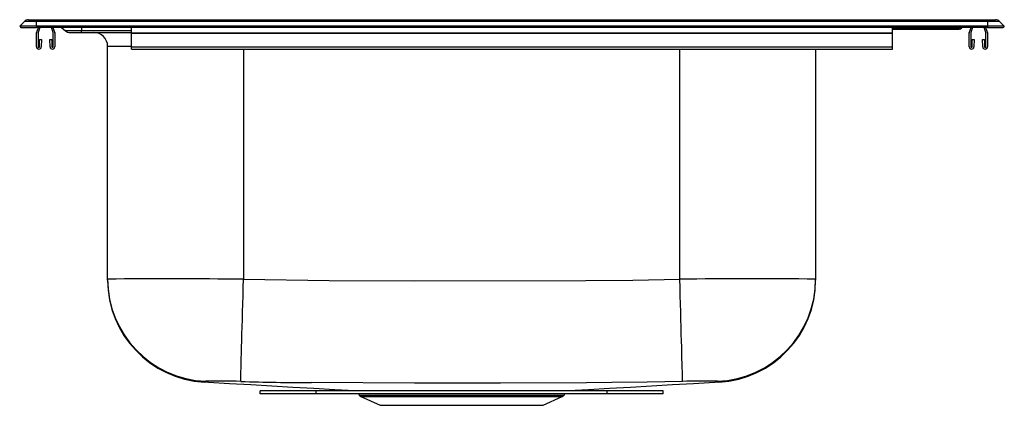
# Model space of a CAD drawing. Units: inches. Extents: x -11 to 11, y -8.4 to 0.2.
import ezdxf

# ---------------------------------------------------------------- set-up
doc = ezdxf.new("R2010")
doc.units = ezdxf.units.IN
doc.header["$MEASUREMENT"] = 0
doc.layers.get('0').update_dxf_attribs({"linetype": 'CONTINUOUS'})

# ---------------------------------------------------------------- blocks, each defined once
blk = doc.blocks.new('LWDB332284_RIGHT')
at = {"linetype": 'Continuous'}
for p, q in [((-11, 0.024), (-10.895, 0.132)), ((-10.625, 0.024), (-11, 0.024)), ((-11, 0.024), (-10.975, 0)), ((-10.975, 0), (-10.625, 0)), ((-10.625, 0.132), (-10.895, 0.132)), ((-10.803, 0.171), (-10.625, 0.171)), ((-10.625, 0.132), (-10.625, 0.171)), ((-10.625, 0.171), (10.625, 0.171)), ((-10.625, 0.024), (-10.625, 0.132)), ((10.625, 0.132), (-10.625, 0.132)), ((10.625, 0.024), (-10.625, 0.024)), ((-10.625, 0.024), (-10.625, 0)), ((10.625, 0), (-10.625, 0)), ((-10.623, -0.122), (-10.581, 0)), ((-10.547, 0), (-10.587, -0.115)), ((-10.253, -0.115), (-10.293, 0)), ((-10.259, 0), (-10.217, -0.122)), ((-10.068, 0), (-9.978, -0.076)), ((-9.617, 0), (-9.617, -0.076)), ((-8.5, -0.122), (-8.5, 0)), ((8.5, -0.122), (8.5, 0)), ((9.617, 0), (9.617, -0.019)), ((10.068, 0), (10.046, -0.019)), ((10.217, -0.122), (10.259, 0)), ((10.293, 0), (10.253, -0.115)), ((10.587, -0.115), (10.547, 0)), ((10.581, 0), (10.623, -0.122)), ((10.625, 0.132), (10.625, 0.171)), ((10.625, 0.171), (10.803, 0.171)), ((10.625, 0.132), (10.625, 0.024)), ((10.895, 0.132), (10.625, 0.132)), ((11, 0.024), (10.625, 0.024)), ((10.625, 0.024), (10.625, 0)), ((10.625, 0), (10.975, 0)), ((10.895, 0.132), (11, 0.024)), ((11, 0.024), (10.975, 0)), ((-10.625, -0.432), (-10.625, -0.132)), ((-10.589, -0.125), (-10.589, -0.432)), ((-10.251, -0.432), (-10.251, -0.125)), ((-10.215, -0.132), (-10.215, -0.432)), ((-9.617, -0.076), (-9.978, -0.076)), ((-9.875, -0.114), (-9.617, -0.114)), ((-9.617, -0.114), (-9.617, -0.076)), ((-8.5, -0.076), (-9.617, -0.076)), ((-9.617, -0.114), (-8.5, -0.114)), ((-8.5, -0.132), (-8.5, -0.122)), ((-8.5, -0.122), (8.5, -0.122)), ((-8.5, -0.432), (-8.5, -0.132)), ((-8.5, -0.132), (8.5, -0.132)), ((9.617, -0.019), (8.5, -0.019)), ((8.5, -0.039), (9.617, -0.039)), ((8.5, -0.132), (8.5, -0.122)), ((8.5, -0.432), (8.5, -0.132)), ((10.046, -0.019), (9.617, -0.019)), ((9.617, -0.019), (9.617, -0.039)), ((9.617, -0.039), (9.991, -0.039)), ((10.215, -0.432), (10.215, -0.132)), ((10.251, -0.125), (10.251, -0.432)), ((10.589, -0.432), (10.589, -0.125)), ((10.625, -0.132), (10.625, -0.432)), ((-10.555, -0.432), (-10.555, -0.274)), ((-10.555, -0.274), (-10.511, -0.274)), ((-10.511, -0.274), (-10.518, -0.435)), ((-10.322, -0.435), (-10.329, -0.274)), ((-10.329, -0.274), (-10.285, -0.274)), ((-10.285, -0.274), (-10.285, -0.432)), ((-9.035, -5.62), (-9.035, -0.426)), ((-8.5, -0.426), (-9.035, -0.426)), ((-8.5, -0.486), (-8.5, -0.432)), ((-8.5, -0.432), (8.5, -0.432)), ((8.5, -0.486), (8.5, -0.432)), ((10.285, -0.432), (10.285, -0.274)), ((10.285, -0.274), (10.329, -0.274)), ((10.329, -0.274), (10.322, -0.435)), ((10.518, -0.435), (10.511, -0.274)), ((10.511, -0.274), (10.555, -0.274)), ((10.555, -0.274), (10.555, -0.432)), ((-8.5, -0.486), (8.5, -0.486)), ((-6, -0.486), (-6, -5.624)), ((3.75, -5.624), (3.75, -0.486)), ((6.785, -0.486), (6.785, -5.62)), ((-9.035, -5.641), (-9.035, -5.62)), ((6.785, -5.62), (6.785, -5.641)), ((-6.87, -7.917), (-6.874, -7.919)), ((-6.87, -7.917), (-6.869, -7.916)), ((4.592, -7.903), (4.619, -7.916)), ((-5.625, -8.185), (-5.625, -8.114)), ((-4.375, -8.114), (-5.625, -8.114)), ((-4.375, -8.185), (-4.375, -8.114)), ((2.125, -8.114), (-4.375, -8.114)), ((-3.51, -8.111), (-3.256, -8.111)), ((2.125, -8.185), (2.125, -8.114)), ((3.375, -8.114), (2.125, -8.114)), ((3.375, -8.185), (3.375, -8.114)), ((-4.375, -8.185), (-5.625, -8.185)), ((2.125, -8.185), (-4.375, -8.185)), ((-3.431, -8.185), (-3.414, -8.21)), ((-3.414, -8.21), (1.164, -8.21)), ((-3.374, -8.243), (-2.945, -8.438)), ((-3.374, -8.243), (1.124, -8.243)), ((0.695, -8.438), (1.124, -8.243)), ((1.164, -8.21), (1.181, -8.185)), ((3.375, -8.185), (2.125, -8.185)), ((-2.945, -8.438), (0.695, -8.438))]:
    blk.add_line(p, q, dxfattribs=at)
for points in [[(-6.062, -7.906), (-6.061, -7.892), (-6.061, -7.863), (-6.059, -7.819), (-6.058, -7.761), (-6.056, -7.69), (-6.054, -7.604), (-6.051, -7.506), (-6.048, -7.396), (-6.045, -7.274), (-6.041, -7.141), (-6.037, -6.998), (-6.033, -6.847), (-6.029, -6.687), (-6.024, -6.521), (-6.02, -6.348), (-6.015, -6.171), (-6.01, -5.991), (-6.005, -5.808), (-6, -5.624)], [(-6, -5.624), (-4.088, -5.653), (-2.175, -5.661), (1.65, -5.654), (2.7, -5.646), (3.75, -5.624)], [(3.812, -7.906), (3.811, -7.892), (3.811, -7.863), (3.809, -7.819), (3.808, -7.761), (3.806, -7.69), (3.804, -7.604), (3.801, -7.506), (3.798, -7.396), (3.795, -7.274), (3.791, -7.141), (3.787, -6.998), (3.783, -6.847), (3.779, -6.687), (3.774, -6.521), (3.77, -6.348), (3.765, -6.171), (3.76, -5.991), (3.755, -5.808), (3.75, -5.624)], [(-6.87, -7.918), (-6.783, -7.923), (-6.309, -7.95), (-5.838, -7.977), (-5.369, -8.004), (-4.9, -8.032), (-4.429, -8.059), (-3.956, -8.086), (-3.51, -8.111)], [(-6.842, -7.903), (-6.85, -7.909), (-6.869, -7.916), (-6.869, -7.916)], [(1.26, -8.111), (1.706, -8.086), (2.179, -8.059), (2.65, -8.032), (3.119, -8.004), (3.588, -7.977), (4.059, -7.95), (4.533, -7.923), (4.62, -7.918)], [(3.812, -7.906), (3.019, -7.924), (2.227, -7.932), (2.227, -7.932)], [(4.624, -7.919), (4.625, -7.919), (4.619, -7.916), (4.619, -7.916), (4.619, -7.916)], [(2.227, -7.932), (2.227, -7.932), (1.662, -7.935), (-0.259, -7.941), (-2.18, -7.941), (-4.482, -7.932), (-4.482, -7.932)], [(-3.256, -8.111), (-3.123, -8.111), (-2.965, -8.111), (-2.786, -8.111), (-2.583, -8.111), (-2.361, -8.111), (-2.125, -8.111), (-1.876, -8.111), (-1.617, -8.111), (-1.353, -8.11), (-1.085, -8.11), (-0.817, -8.111), (-0.554, -8.111), (-0.308, -8.111), (-0.071, -8.111), (0.153, -8.111)], [(0.153, -8.111), (0.153, -8.111), (0.232, -8.111)], [(0.232, -8.111), (0.39, -8.111), (0.538, -8.111), (0.678, -8.111), (0.805, -8.111), (0.935, -8.111), (1.028, -8.111), (1.106, -8.111), (1.17, -8.111), (1.218, -8.111), (1.247, -8.111), (1.261, -8.111), (1.26, -8.111)]]:
    blk.add_lwpolyline(points, dxfattribs=at)
for centre, radius, start, end in [((-10.803, 0.043), 0.129, 90, 135.8978), ((10.803, 0.043), 0.129, 44.1022, 90), ((-10.593, -0.132), 0.032, 161, 180), ((-10.557, -0.125), 0.032, 161, 180), ((-10.283, -0.125), 0.032, 0, 19), ((-10.247, -0.132), 0.032, 0, 19), ((-9.875, 0.046), 0.16, 229.8588, 270), ((-9.348, -0.426), 0.313, 0, 90), ((9.991, 0.046), 0.0851, 270, 310.1412), ((10.247, -0.132), 0.032, 161, 180), ((10.283, -0.125), 0.032, 161, 180), ((10.557, -0.125), 0.032, 0, 19), ((10.593, -0.132), 0.032, 0, 19), ((-10.572, -0.432), 0.0533, 180, 357.5), ((-10.572, -0.432), 0.017, 180, 0), ((-10.268, -0.432), 0.0533, 182.5, 0), ((-10.268, -0.432), 0.017, 180, 0), ((10.268, -0.432), 0.0533, 180, 357.5), ((10.268, -0.432), 0.017, 180, 0), ((10.572, -0.432), 0.0533, 182.5, 0), ((10.572, -0.432), 0.017, 180, 0), ((-7.684, -147.898), 142.284, 89.32206, 90.54427), ((-6.75, -5.62), 2.285, 180.0057, 267.694), ((-6.75, -5.639), 2.285, 180.0404, 266.8817), ((5.439, -152.523), 146.909, 89.47497, 90.6587), ((4.5, -5.62), 2.285, 272.306, 359.9943), ((4.5, -5.639), 2.285, 273.1187, 359.9596), ((-6.494, -17.178), 9.282, 87.3333, 92.153), ((-4.324, 51.074), 59.006, 268.31212, 269.84601), ((4.25, -18.557), 10.66, 88.1588, 92.355), ((-3.259, -8.162), 0.0509, 72.2508, 86.8013), ((0.155, -8.132), 0.0206, 96.3055, 119.4119), ((0.234, -8.134), 0.0226, 95.6701, 117.5558), ((-3.334, -8.154), 0.0976, 215, 245.4762), ((1.084, -8.154), 0.0976, 294.5238, 325)]:
    blk.add_arc(centre, radius, start, end, dxfattribs=at)

msp = doc.modelspace()

# ---------------------------------------------------------------- block references
msp.add_blockref('LWDB332284_RIGHT', (0, 0))

doc.saveas('drawing.dxf')
